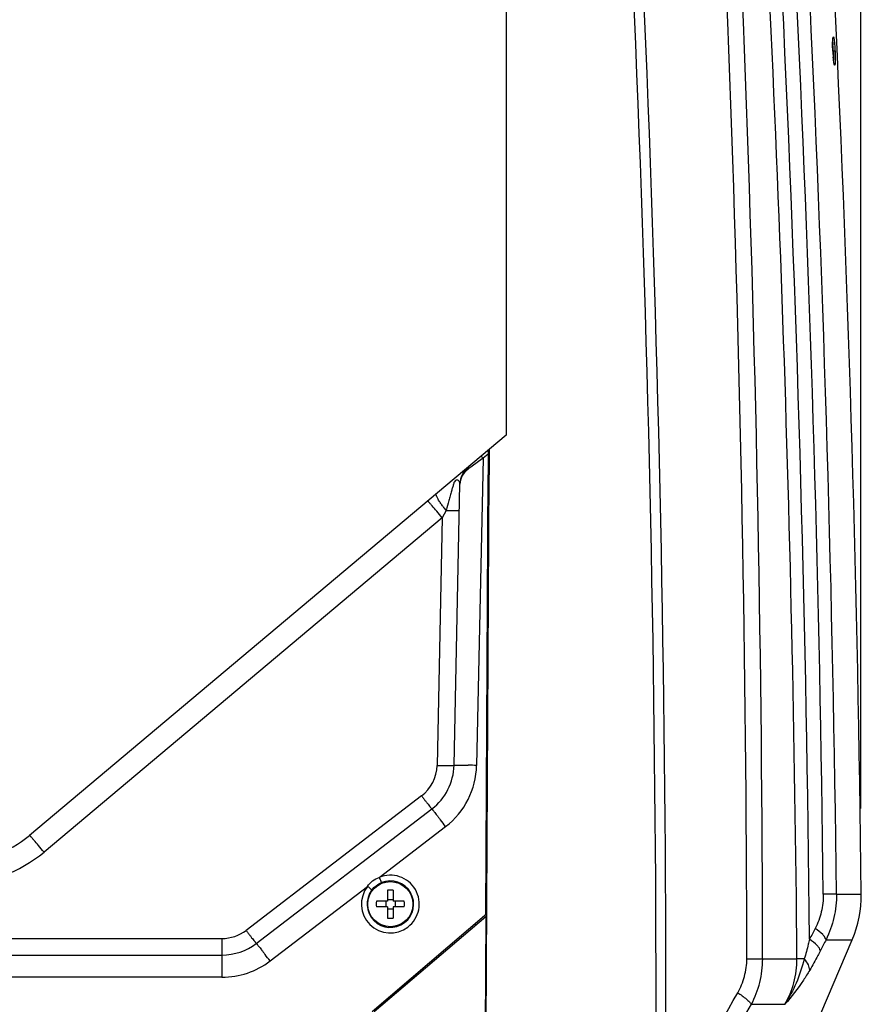
# Model space of a CAD drawing. Units: inches. Extents: x 216 to 370, y -12 to 85.
# Drawn here: x 252 to 257, y 43 to 50 of the extents above; entities that cross this region are included whole.
import ezdxf

# ---------------------------------------------------------------- set-up
doc = ezdxf.new("R2010")
doc.units = ezdxf.units.IN
doc.header["$MEASUREMENT"] = 0
doc.layers.add('1', color=7, linetype='Continuous')
doc.styles.get("Standard").update_dxf_attribs({"font": 'Arial.ttf'})
doc.dimstyles.get("Standard").update_dxf_attribs({"dimtxt": 0.18, "dimasz": 0.18, "dimexe": 0.18, "dimexo": 0.0625, "dimgap": 0.09, "dimtad": 0, "dimtih": 1, "dimtoh": 1, "dimdec": 4, "dimzin": 0, "dimdsep": 46, "dimtxsty": 'Standard', "dimcen": 0.09, "dimadec": 0, "dimazin": 0, "dimtfac": 1, "dimtdec": 4, "dimtofl": 0, "dimtmove": 0, "dimatfit": 3, "dimfxl": 1, "dimtolj": 1, "dimtzin": 0, "dimarcsym": 0})

# ---------------------------------------------------------------- blocks, each defined once
blk = doc.blocks.new('*D44')
at = {"layer": '1', "color": 0, "lineweight": -2, "transparency": 16777216}
for p, q in [((239.6194, 43.9595), (239.6194, 64.3387)), ((257.4432, 44.1889), (257.4432, 64.3387)), ((239.9944, 63.9637), (243.1657, 63.9637)), ((257.0682, 63.9637), (253.8969, 63.9637))]:
    blk.add_line(p, q, dxfattribs=at)
at = {"layer": '1', "color": 0, "transparency": 16777216}
for points in [[(239.9944, 64.0262), (239.9944, 63.9012), (239.6194, 63.9637)], [(257.0682, 64.0262), (257.0682, 63.9012), (257.4432, 63.9637)]]:
    blk.add_solid(points, dxfattribs=at)
at = {"layer": 'Defpoints', "color": 0, "transparency": 16777216}
for p in [(257.4432, 63.9637), (257.4432, 43.8139), (239.6194, 43.5845)]:
    blk.add_point(p, dxfattribs=at)
at = {"layer": '1', "color": 0, "transparency": 16777216, "insert": (248.5313, 63.9637), "char_height": 0.375, "attachment_point": 5}
blk.add_mtext('\\A1;{\\H2.66667x;17.8in [452.7mm]}', dxfattribs=at)

msp = doc.modelspace()

# ---------------------------------------------------------------- linework, layer by layer
at = {"color": 250, "linetype": 'Continuous'}
for p, q in [((254.9697, 57.2034), (254.9697, 46.7907)), ((257.2628, 49.4678), (257.251, 49.4673)), ((254.9697, 46.7907), (251.6468, 44.0024)), ((254.8437, 46.6596), (254.8087, 46.6303)), ((254.8437, 46.685), (254.8437, 46.5154)), ((254.8516, 46.6916), (254.8516, 46.5154)), ((254.7684, 46.6007), (254.7331, 46.5748)), ((254.8087, 46.6303), (254.7639, 44.49)), ((254.7766, 46.6067), (254.7684, 46.6007)), ((254.8087, 46.6303), (254.7766, 46.6067)), ((254.7102, 46.558), (254.7034, 46.553)), ((254.7331, 46.5748), (254.7102, 46.558)), ((254.8258, 41.5913), (254.8516, 46.5154)), ((254.8278, 43.4517), (254.8437, 46.5154)), ((254.6065, 44.4906), (254.6475, 46.4502)), ((254.5508, 46.2665), (254.5245, 46.2157)), ((254.5245, 46.2157), (251.748, 43.8859)), ((254.5245, 46.2157), (254.4884, 44.49)), ((254.3803, 44.2769), (253.1563, 43.3404)), ((253.228, 43.2496), (254.4521, 44.1862)), ((254.085, 43.7097), (254.5478, 44.0638)), ((253.3237, 43.1272), (254.0032, 43.6471)), ((254.1429, 43.6204), (254.1429, 43.5426)), ((254.1823, 43.6204), (254.1823, 43.5426)), ((257.2727, 43.5936), (257.1809, 43.5925)), ((257.2727, 43.5936), (257.3637, 43.5937)), ((257.3637, 43.5937), (257.4459, 43.5936)), ((254.1429, 43.5426), (254.0652, 43.5426)), ((254.1429, 43.5033), (254.0652, 43.5033)), ((254.1301, 43.5426), (254.1301, 43.5033)), ((254.1429, 43.5554), (254.1823, 43.5554)), ((254.1429, 43.5033), (254.1429, 43.4255)), ((254.26, 43.5426), (254.1823, 43.5426)), ((254.26, 43.5033), (254.1823, 43.5033)), ((254.1823, 43.5033), (254.1823, 43.4255)), ((254.195, 43.5426), (254.195, 43.5033)), ((254.0367, 42.7749), (254.8356, 43.4584)), ((254.0488, 42.7749), (254.8275, 43.4361)), ((254.1429, 43.4905), (254.1823, 43.4905)), ((254.8275, 43.4361), (254.8175, 41.7939)), ((254.8275, 43.4361), (254.8353, 43.4428)), ((254.7531, 43.3879), (254.7531, 43.373)), ((244.0765, 43.2836), (252.9888, 43.2836)), ((252.9888, 43.2836), (252.9888, 43.0138)), ((256.787, 41.8806), (257.3826, 43.2752)), ((257.2001, 43.2754), (257.2962, 43.2754)), ((257.2962, 43.2754), (257.3588, 43.2753)), ((257.3588, 43.2753), (257.3826, 43.2752)), ((244.0765, 43.1686), (252.9888, 43.1686)), ((256.7582, 43.1409), (256.9973, 43.1412)), ((257.0486, 43.1417), (256.9973, 43.1412)), ((252.9888, 43.0138), (244.0765, 43.0138)), ((256.6796, 42.825), (256.913, 42.8251))]:
    msp.add_line(p, q, dxfattribs=at)
msp.add_circle((254.1626, 43.523), 0.1575, dxfattribs=at)
for centre, radius, start, end in [((84.9695, 41.5938), 172.124, 0.560577, 4.808293), ((84.9656, 41.5936), 172.2269, 0.665, 4.801706), ((84.9694, 41.5938), 172.3149, 0.664958, 4.801754), ((86.8702, 42.9501), 169.7776, 0.065019, 4.212716), ((86.8861, 42.9193), 169.8722, 0.074749, 4.222777), ((93.4689, 42.7133), 162.5465, 359.762422, 4.448986), ((93.5004, 42.7767), 162.5832, 359.739953, 4.427485), ((84.9694, 41.5938), 172.0349, 0.515359, 3.578646), ((84.9694, 41.5938), 172.4881, 0.664298, 2.734279), ((255.9524, 49.4095), 1.2998, 2.54724, 4.40881), ((258.1999, 49.5103), 0.9539, 182.54926, 185.08254), ((253.6007, 45.6168), 1.5769, 39.99369, 40.34745), ((254.805, 46.4469), 0.1575, 129.99995, 178.8), ((250.287, 42.6869), 5.5143, 40.40202, 40.92178), ((247.7444, 40.5229), 8.8531, 40.0176, 40.40131), ((255.3112, 46.8746), 0.9737, 216.77211, 218.65083), ((254.2128, 44.4958), 0.2756, 307.42226, 358.79894), ((254.2128, 44.4989), 0.3937, 307.4212, 358.8), ((254.2128, 44.5015), 0.5512, 307.42114, 358.80005), ((254.5791, 35.7232), 8.7687, 88.79226, 89.17842), ((243.227, 35.4011), 14.2549, 37.42313, 37.66281), ((251.1407, 44.6056), 0.7874, 270, 310), ((247.5106, 40.3572), 5.5141, 40.40204, 40.92181), ((244.9679, 38.1932), 8.8531, 40.0176, 40.40132), ((251.1407, 44.6098), 0.9449, 270.00011, 309.99989), ((254.1626, 43.5235), 0.2016, 142.21359, 112.62887), ((254.1626, 43.5229), 0.1623, 142.21035, 112.62739), ((254.1626, 43.4275), 0.1939, 84.1722, 95.8278), ((256.6585, 43.5845), 0.7874, 336.87326, 0.66433), ((254.258, 43.523), 0.1938, 174.17343, 180.00213), ((254.2575, 43.5229), 0.1933, 179.99052, 185.83392), ((254.0677, 43.523), 0.1933, 359.99052, 5.83392), ((254.0672, 43.5229), 0.1938, 354.17343, 0.00213), ((254.1626, 43.6184), 0.1939, 264.1722, 275.8278), ((252.9888, 43.5593), 0.2756, 270.00176, 307.41944), ((252.9888, 43.5623), 0.3937, 270, 307.4212), ((241.9025, 34.3874), 14.3815, 37.42402, 37.65179), ((252.9888, 43.565), 0.5512, 270.00136, 307.41983), ((224.9016, 60.685), 36.3303, 329.12008, 330.70022), ((226.9615, 59.6278), 34.1394, 328.8315, 330.51595)]:
    msp.add_arc(centre, radius, start, end, dxfattribs=at)
for points, start_tangent, end_tangent in [([(257.2469, 49.4678), (257.246, 49.5003), (257.2461, 49.5289), (257.2473, 49.5507), (257.2493, 49.5636)], (-0.045658, 0.998957), (0.290601, 0.956844)), ([(257.2493, 49.5636), (257.2497, 49.5647), (257.251, 49.5663)], (0.290601, 0.956844), (0.998932, 0.046208)), ([(257.251, 49.5663), (257.2526, 49.5644), (257.2543, 49.5589), (257.2559, 49.5499), (257.2576, 49.5377), (257.2591, 49.5225), (257.2605, 49.5055), (257.2628, 49.4678)], (0.998932, 0.046208), (0.045654, -0.998957)), ([(257.2465, 49.531), (257.247, 49.5259), (257.2484, 49.5094)], (0.104214, -0.994555), (0.077556, -0.996988)), ([(257.2601, 49.3694), (257.2589, 49.3704), (257.2576, 49.3732), (257.2563, 49.378), (257.2549, 49.3845), (257.2522, 49.4024), (257.2498, 49.4258)], (-0.998984, -0.045067), (-0.089266, 0.996008)), ([(257.251, 49.4673), (257.2517, 49.4502), (257.2523, 49.4044)], (0.045654, -0.998957), (-0.012114, -0.999927)), ([(257.2628, 49.4678), (257.264, 49.43), (257.2641, 49.4131), (257.264, 49.3983), (257.2635, 49.3862), (257.2626, 49.377), (257.2615, 49.3714), (257.2601, 49.3694)], (0.045654, -0.998957), (-0.998984, -0.045067)), ([(254.8025, 46.6377), (254.7998, 46.6408), (254.7978, 46.6431), (254.7966, 46.6445), (254.7961, 46.645)], (-0.647559, 0.762015), (-0.766044, -0.642788)), ([(254.7034, 46.553), (254.6618, 46.5051), (254.6475, 46.4502)], (-0.805379, -0.59276), (-0.023701, -0.999719)), ([(254.7034, 46.553), (254.7018, 46.5575), (254.7037, 46.5675)], (-0.422047, 0.906574), (0.765881, 0.642982)), ([(254.6475, 46.4502), (254.6429, 46.4686), (254.6367, 46.4745), (254.628, 46.4778), (254.6221, 46.4784), (254.6135, 46.472), (254.6062, 46.4603), (254.6026, 46.4494), (254.5961, 46.4262), (254.5884, 46.4013)], (0.020898, 0.999782), (-0.288168, -0.95758)), ([(254.5884, 46.4013), (254.5791, 46.3686), (254.5695, 46.3351), (254.5508, 46.2665)], (-0.288168, -0.95758), (-0.254561, -0.967057)), ([(254.4537, 46.2989), (254.4411, 46.3133), (254.4359, 46.3191), (254.4316, 46.3239), (254.4281, 46.3276), (254.4256, 46.3303), (254.424, 46.3318), (254.4233, 46.3322)], (-0.655844, 0.754896), (-0.766044, -0.642788)), ([(254.5104, 46.321), (254.4958, 46.3441), (254.4861, 46.3626), (254.4818, 46.3757), (254.4831, 46.3824)], (-0.558311, 0.829632), (0.765965, 0.642882)), ([(254.5312, 46.2918), (254.5257, 46.2993), (254.5104, 46.321)], (-0.598217, 0.801334), (-0.558311, 0.829632)), ([(254.5508, 46.2665), (254.5759, 46.2662), (254.6318, 46.2665)], (0.999884, -0.015216), (0.999454, 0.033033)), ([(254.6318, 46.2665), (254.6369, 46.2667), (254.6406, 46.2669), (254.6429, 46.2672), (254.6437, 46.2676)], (0.999454, 0.033033), (0.020942, 0.999781)), ([(254.4884, 44.49), (254.5113, 44.4896), (254.5335, 44.4893), (254.554, 44.4892), (254.5719, 44.4892), (254.5865, 44.4893), (254.5925, 44.4895), (254.5974, 44.4897), (254.6013, 44.4899), (254.6042, 44.4901), (254.6059, 44.4904), (254.6065, 44.4906)], (0.999781, -0.020927), (0.020942, 0.999781)), ([(254.6065, 44.4906), (254.6072, 44.4909), (254.6095, 44.4911), (254.6133, 44.4913), (254.6185, 44.4914)], (0.020942, 0.999781), (0.999817, 0.019123)), ([(254.6185, 44.4914), (254.6332, 44.4915), (254.7048, 44.491)], (0.999817, 0.019123), (0.999899, -0.014238)), ([(254.3803, 44.2769), (254.3941, 44.259), (254.4074, 44.2418), (254.4197, 44.2259), (254.4306, 44.2122), (254.4395, 44.201), (254.4431, 44.1965), (254.4462, 44.1928), (254.4486, 44.1898), (254.4504, 44.1878), (254.4516, 44.1866), (254.4521, 44.1862)], (0.607932, -0.793989), (0.79419, 0.60767)), ([(254.4521, 44.1862), (254.4524, 44.186), (254.4533, 44.185), (254.4547, 44.1834), (254.4565, 44.1812), (254.4588, 44.1783), (254.4617, 44.1748), (254.4687, 44.166), (254.4773, 44.155), (254.4875, 44.142), (254.4989, 44.1272), (254.5114, 44.111)], (0.79419, 0.60767), (0.611067, -0.791579)), ([(251.6771, 43.9692), (251.6646, 43.9835), (251.6594, 43.9893), (251.6551, 43.9941), (251.6516, 43.9979), (251.6491, 44.0005), (251.6475, 44.002), (251.6468, 44.0024)], (-0.655845, 0.754896), (-0.766044, -0.642788)), ([(254.0032, 43.6471), (254.0387, 43.6855), (254.085, 43.7097)], (0.547655, 0.836704), (0.950945, 0.309359)), ([(254.085, 43.7097), (254.0908, 43.6957), (254.0957, 43.6838), (254.0976, 43.6792), (254.099, 43.6757), (254.0998, 43.6735), (254.1001, 43.6727)], (0.384852, -0.922978), (0.044515, -0.999009)), ([(254.0032, 43.6471), (254.0151, 43.6379), (254.0252, 43.6299), (254.029, 43.6268), (254.0319, 43.6245), (254.0337, 43.623), (254.0343, 43.6223)], (0.79039, -0.612604), (0.263037, -0.964786)), ([(254.0343, 43.6223), (254.1001, 43.6727)], (0.61286, 0.790192), (0.923024, 0.384743)), ([(257.1809, 43.5925), (257.1668, 43.4686), (257.1241, 43.3538)], (0.011466, -0.999934), (-0.455159, -0.89041)), ([(257.2727, 43.5936), (257.2549, 43.4295), (257.2001, 43.2754)], (0.011341, -0.999936), (-0.439727, -0.898131)), ([(253.1563, 43.3404), (253.17, 43.3225), (253.1834, 43.3052), (253.1957, 43.2894), (253.2065, 43.2756), (253.2154, 43.2644), (253.2191, 43.2599), (253.2221, 43.2562), (253.2246, 43.2533), (253.2264, 43.2512), (253.2276, 43.25), (253.228, 43.2496)], (0.607933, -0.793989), (0.79419, 0.60767)), ([(257.1241, 43.3538), (257.0852, 43.2778)], (-0.455279, -0.890349), (-0.456933, -0.889501)), ([(257.2001, 43.2754), (257.1925, 43.2915), (257.1768, 43.3106), (257.1241, 43.3538)], (-0.228367, 0.973575), (-0.822076, 0.569378)), ([(253.228, 43.2496), (253.2284, 43.2494), (253.2293, 43.2484), (253.2307, 43.2468), (253.2326, 43.2445), (253.235, 43.2415), (253.2379, 43.2379), (253.2451, 43.2289), (253.254, 43.2175), (253.2644, 43.2042), (253.2761, 43.1891), (253.2889, 43.1725)], (0.79419, 0.60767), (0.610907, -0.791703)), ([(257.0852, 43.2778), (257.0764, 43.2434), (257.0486, 43.1417)], (-0.245037, -0.969514), (-0.279782, -0.960063)), ([(257.161, 43.1995), (257.1533, 43.2156), (257.1376, 43.2347), (257.0852, 43.2778)], (-0.235579, 0.971855), (-0.820899, 0.571074)), ([(257.2001, 43.2754), (257.161, 43.1995)], (-0.457338, -0.889293), (-0.459051, -0.88841)), ([(257.161, 43.1995), (257.1425, 43.1641), (257.0861, 43.0631)], (-0.459214, -0.888326), (-0.512262, -0.858829)), ([(256.5842, 42.9057), (256.6311, 43.0195), (256.6477, 43.1428)], (0.490023, 0.87171), (-0.000878, 1)), ([(256.6477, 43.1428), (256.7141, 43.1421), (256.7582, 43.1409)], (0.999984, -0.005668), (0.999055, -0.04346)), ([(256.6796, 42.825), (256.7381, 42.9778), (256.7582, 43.1409)], (0.463977, 0.885847), (-0.002671, 0.999996)), ([(257.0486, 43.1417), (256.9916, 42.9732), (256.913, 42.8251)], (-0.259241, -0.965813), (-0.548286, -0.836291)), ([(256.913, 42.8251), (256.9755, 42.9748), (256.9973, 43.1412)], (0.496327, 0.868135), (-0.009045, 0.999959)), ([(257.0861, 43.0631), (257.0766, 43.1001), (257.0486, 43.1417)], (0.00827, 0.999966), (-0.652464, 0.75782)), ([(257.0861, 43.0631), (257.0424, 42.993), (256.913, 42.8251)], (-0.51095, -0.859611), (-0.675457, -0.737399)), ([(256.5842, 42.9057), (256.6447, 42.8614), (256.6659, 42.8417), (256.6796, 42.825)], (0.837542, -0.546374), (0.544392, -0.838831))]:
    msp.add_spline(points, degree=3, dxfattribs=dict(at, start_tangent=start_tangent, end_tangent=end_tangent))

# ---------------------------------------------------------------- dimensions: what is measured, and where the dimension line sits
at = {"layer": '1', "color": 7}
dim = msp.add_linear_dim(base=(257.4432, 63.9637), p1=(239.6194, 43.5845), p2=(257.4432, 43.8139), text='{\\H2.66667x;<>}', dimstyle='Standard', override={"dimtxt": 0.375, "dimasz": 0.375, "dimexe": 0.375, "dimexo": 0.375, "dimtih": 0, "dimtoh": 0, "dimdec": 1, "dimpost": 'in', "dimcen": 0.375, "dimtdec": 1, "dimatfit": 0}, dxfattribs=at)
dim.commit()
dim.dimension.update_dxf_attribs({"geometry": '*D44', "text_midpoint": (248.5313, 63.9637)})

doc.saveas('drawing.dxf')
